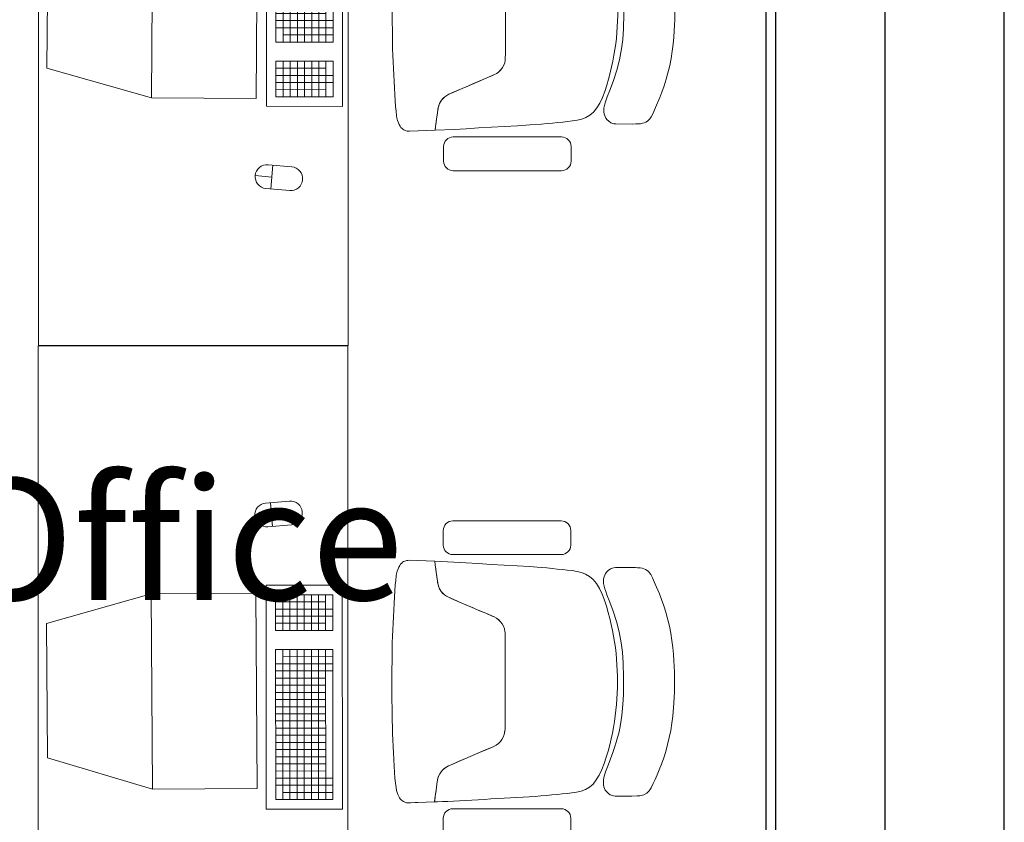
# Model space of a CAD drawing. Units: inches. Extents: x 24008 to 24318, y 31849 to 32088.
# Drawn here: x 24287 to 24289, y 31876 to 31877 of the extents above; entities that cross this region are included whole.
import ezdxf

# ---------------------------------------------------------------- set-up
doc = ezdxf.new("R2010")
doc.units = ezdxf.units.IN
doc.header["$MEASUREMENT"] = 0
doc.layers.add('SQ bank - syria - wr- ARCH$0$Furniture', color=45, linetype='Continuous', lineweight=9)
doc.layers.add('SQ bank - syria - wr- ARCH$0$Space Text', color=1, linetype='Continuous', lineweight=9)
doc.layers.add('SQ bank - syria - wr- ARCH$0$Gypsum Board', color=7, linetype='Continuous')
doc.layers.add('SQ bank - syria - wr- ARCH$0$WALL', color=5, linetype='Continuous')
doc.styles.add('SQ bank - syria - wr- ARCH$0$samy', font='arial.ttf')

# ---------------------------------------------------------------- blocks, each defined once
blk = doc.blocks.new('SQ bank - syria - wr- ARCH$0$weer')
at = {"layer": 'SQ bank - syria - wr- ARCH$0$Furniture', "linetype": 'Continuous'}
for p, q in [((612016.973836287, 810000.0397952145, 0.4508437740122215), (612016.9447797696, 810000.0324079738, 0.4508437740122215)), ((612016.9885629403, 810000.0425850376, 0.4508437740122215), (612016.973836287, 810000.0397952145, 0.4508437740122215)), ((612017.0038720678, 810000.0451403172, 0.4508437740122215), (612016.9885629403, 810000.0425850376, 0.4508437740122215)), ((612017.0185241225, 810000.0468549733, 0.4508437740122215), (612017.0038720678, 810000.0451403172, 0.4508437740122215)), ((612017.0328106757, 810000.0482538709, 0.4508437740122215), (612017.0185241225, 810000.0468549733, 0.4508437740122215)), ((612017.0462098111, 810000.049226542, 0.4508437740122215), (612017.0328106757, 810000.0482538709, 0.4508437740122215)), ((612017.0584029835, 810000.049821347, 0.4508437740122215), (612017.0462098111, 810000.049226542, 0.4508437740122215)), ((612017.0697149535, 810000.0502682001, 0.4508437740122215), (612017.0584029835, 810000.049821347, 0.4508437740122215)), ((612017.0907617678, 810000.0503738185, 0.4508437740122215), (612017.0697149535, 810000.0502682001, 0.4508437740122215)), ((612017.1118082954, 810000.0502216585, 0.4508437740122215), (612017.0907617678, 810000.0503738185, 0.4508437740122215)), ((612017.1352429948, 810000.0492717784, 0.4508437740122215), (612017.1118082954, 810000.0502216585, 0.4508437740122215)), ((612017.1628397508, 810000.0468476434, 0.4508437740122215), (612017.1352429948, 810000.0492717784, 0.4508437740122215)), ((612017.1776396997, 810000.044948089, 0.4508437740122215), (612017.1628397508, 810000.0468476434, 0.4508437740122215)), ((612017.1929431272, 810000.0423589291, 0.4508437740122215), (612017.1776396997, 810000.044948089, 0.4508437740122215)), ((612017.2076635823, 810000.0395365908, 0.4508437740122215), (612017.1929431272, 810000.0423589291, 0.4508437740122215)), ((612017.2223949321, 810000.0360362737, 0.4508437740122215), (612017.2076635823, 810000.0395365908, 0.4508437740122215)), ((612017.2367036578, 810000.032085088, 0.4508437740122215), (612017.2223949321, 810000.0360362737, 0.4508437740122215)), ((612016.9061148912, 810000.0187091448, 0.4508437740122215), (612016.8855962771, 810000.0099208195, 0.4508437740122215)), ((612016.9176209875, 810000.0231485352, 0.4508437740122215), (612016.9061148912, 810000.0187091448, 0.4508437740122215)), ((612016.9310608872, 810000.0280953909, 0.4508437740122215), (612016.9176209875, 810000.0231485352, 0.4508437740122215)), ((612016.9447797696, 810000.0324079738, 0.4508437740122215), (612016.9310608872, 810000.0280953909, 0.4508437740122215)), ((612017.2504129945, 810000.0277421469, 0.4508437740122215), (612017.2367036578, 810000.032085088, 0.4508437740122215)), ((612017.2633461868, 810000.0230666214, 0.4508437740122215), (612017.2504129945, 810000.0277421469, 0.4508437740122215)), ((612017.2753381457, 810000.018300775, 0.4508437740122215), (612017.2633461868, 810000.0230666214, 0.4508437740122215)), ((612017.2862235325, 810000.0136868143, 0.4508437740122215), (612017.2753381457, 810000.018300775, 0.4508437740122215)), ((612017.2958372678, 810000.0094670787, 0.4508437740122215), (612017.2862235325, 810000.0136868143, 0.4508437740122215)), ((612016.8590842538, 809999.995458617, 0.4508437740122215), (612016.8567128477, 809999.992735694, 0.4508437740122215)), ((612016.8618259857, 809999.997900673, 0.4508437740122215), (612016.8590842538, 809999.995458617, 0.4508437740122215)), ((612016.8656223194, 810000.0004716628, 0.4508437740122215), (612016.8618259857, 809999.997900673, 0.4508437740122215)), ((612016.8720539695, 810000.0040668269, 0.4508437740122215), (612016.8656223194, 810000.0004716628, 0.4508437740122215)), ((612016.8855962771, 810000.0099208195, 0.4508437740122215), (612016.8720539695, 810000.0040668269, 0.4508437740122215)), ((612017.3040140417, 810000.0058837752, 0.4508437740122215), (612017.2958372678, 810000.0094670787, 0.4508437740122215)), ((612017.3135315893, 810000.0012330855, 0.4508437740122215), (612017.3040140417, 810000.0058837752, 0.4508437740122215)), ((612017.3195809282, 809999.9973943757, 0.4508437740122215), (612017.3135315893, 810000.0012330855, 0.4508437740122215)), ((612017.3246825704, 809999.992218079, 0.4508437740122215), (612017.3195809282, 809999.9973943757, 0.4508437740122215)), ((612016.8510975478, 809999.9725047547, 0.4508437740122215), (612016.8509077339, 809999.9685609848, 0.4508437740122215)), ((612016.8514587403, 809999.978141259, 0.4508437740122215), (612016.8510975478, 809999.9725047547, 0.4508437740122215)), ((612016.8524003153, 809999.9824629006, 0.4508437740122215), (612016.8514587403, 809999.978141259, 0.4508437740122215)), ((612016.8532984235, 809999.9861823269, 0.4508437740122215), (612016.8524003153, 809999.9824629006, 0.4508437740122215)), ((612016.8549718723, 809999.989663068, 0.4508437740122215), (612016.8532984235, 809999.9861823269, 0.4508437740122215)), ((612016.8567128477, 809999.992735694, 0.4508437740122215), (612016.8549718723, 809999.989663068, 0.4508437740122215)), ((612017.3280825265, 809999.9856571931, 0.4508437740122215), (612017.3246825704, 809999.992218079, 0.4508437740122215)), ((612017.3299043973, 809999.9776120563, 0.4508437740122215), (612017.3280825265, 809999.9856571931, 0.4508437740122215)), ((612017.3302531196, 809999.9719747286, 0.4508437740122215), (612017.3299043973, 809999.9776120563, 0.4508437740122215)), ((612016.8509077339, 809999.9685609848, 0.4508437740122215), (612016.850685875, 809999.9610465219, 0.4508437740122215)), ((612016.850685875, 809999.9610465219, 0.4508437740122215), (612016.8508006791, 809999.926267101, 0.4508437740122215)), ((612016.850685875, 809999.9610465219, 0.4508437740122215), (612016.850685875, 809999.9610465219, 0.4508437740122215)), ((612017.3306394428, 809999.9605156129, 0.4508437740122215), (612017.3302531196, 809999.9719747286, 0.4508437740122215)), ((612017.3307374839, 809999.9520865941, 0.4508437740122215), (612017.3306394428, 809999.9605156129, 0.4508437740122215)), ((612017.3307646081, 809999.9436216236, 0.4508437740122215), (612017.3307374839, 809999.9520865941, 0.4508437740122215)), ((612016.9637375561, 809999.9283761705, 0.4508437740122215), (612016.9858195483, 809999.9341207438, 0.4508437740122215)), ((612016.9858195483, 809999.9341207438, 0.4508437740122215), (612017.0085090339, 809999.9384190552, 0.4508437740122215)), ((612017.0085090339, 809999.9384190552, 0.4508437740122215), (612017.0284065196, 809999.9410383233, 0.4508437740122215)), ((612017.0284065196, 809999.9410383233, 0.4508437740122215), (612017.051267111, 809999.9427652806, 0.4508437740122215)), ((612017.051267111, 809999.9427652806, 0.4508437740122215), (612017.0812425032, 809999.9434943583, 0.4508437740122215)), ((612017.0812425032, 809999.9434943583, 0.4508437740122215), (612017.0992948422, 809999.9433690868, 0.4508437740122215)), ((612017.0992948422, 809999.9433690868, 0.4508437740122215), (612017.1174415025, 809999.9430660593, 0.4508437740122215)), ((612017.1174415025, 809999.9430660593, 0.4508437740122215), (612017.1381197271, 809999.9420135608, 0.4508437740122215)), ((612017.1381197271, 809999.9420135608, 0.4508437740122215), (612017.161093641, 809999.9398364769, 0.4508437740122215)), ((612017.161093641, 809999.9398364769, 0.4508437740122215), (612017.1842037546, 809999.9362503879, 0.4508437740122215)), ((612017.1842037546, 809999.9362503879, 0.4508437740122215), (612017.1954465621, 809999.933888879, 0.4508437740122215)), ((612017.1954465621, 809999.933888879, 0.4508437740122215), (612017.2175158014, 809999.9280954783, 0.4508437740122215)), ((612017.3304476789, 809999.9257365313, 0.4508437740122215), (612017.3305695339, 809999.9341634291, 0.4508437740122215)), ((612017.3305695339, 809999.9341634291, 0.4508437740122215), (612017.3307646081, 809999.9436216236, 0.4508437740122215)), ((612016.8508006791, 809999.926267101, 0.4508437740122215), (612016.8513184484, 809999.9224908435, 0.4508437740122215)), ((612016.8513184484, 809999.9224908435, 0.4508437740122215), (612016.8534371995, 809999.9159815677, 0.4508437740122215)), ((612016.8534371995, 809999.9159815677, 0.4508437740122215), (612016.8571556457, 809999.9109388958, 0.4508437740122215)), ((612016.8571556457, 809999.9109388958, 0.4508437740122215), (612016.8597899125, 809999.9080998196, 0.4508437740122215)), ((612016.9081503357, 809999.9086068535, 0.4508437740122215), (612016.9233721887, 809999.9144868283, 0.4508437740122215)), ((612016.9233721887, 809999.9144868283, 0.4508437740122215), (612016.9422610826, 809999.921443478, 0.4508437740122215)), ((612016.9451653645, 809999.9113805824, 0.0314134677886813), (612016.9320524605, 809999.9075542663, 0.0314134677886813)), ((612016.9422610826, 809999.921443478, 0.4508437740122215), (612016.9637375561, 809999.9283761705, 0.4508437740122215)), ((612016.9580045899, 809999.9147648581, 0.0314134677886813), (612016.9451653645, 809999.9113805824, 0.0314134677886813)), ((612016.9705494426, 809999.9177423738, 0.0314134677886813), (612016.9580045899, 809999.9147648581, 0.0314134677886813)), ((612016.9828586931, 809999.9203433247, 0.0314134677886813), (612016.9705494426, 809999.9177423738, 0.0314134677886813)), ((612016.9949920647, 809999.9224250315, 0.0314134677886813), (612016.9828586931, 809999.9203433247, 0.0314134677886813)), ((612017.0070057831, 809999.9245364927, 0.0314134677886813), (612016.9949920647, 809999.9224250315, 0.0314134677886813)), ((612017.0189611772, 809999.9261892525, 0.0314134677886813), (612017.0070057831, 809999.9245364927, 0.0314134677886813)), ((612017.0309065799, 809999.927581413, 0.0314134677886813), (612017.0189611772, 809999.9261892525, 0.0314134677886813)), ((612017.0428517093, 809999.9287180456, 0.0314134677886813), (612017.0309065799, 809999.927581413, 0.0314134677886813)), ((612017.0547965631, 809999.9295989987, 0.0314134677886813), (612017.0428517093, 809999.9287180456, 0.0314134677886813)), ((612017.0667411223, 809999.9302245296, 0.0314134677886813), (612017.0547965631, 809999.9295989987, 0.0314134677886813)), ((612017.078685405, 809999.9305946281, 0.0314134677886813), (612017.0667411223, 809999.9302245296, 0.0314134677886813)), ((612017.0906294041, 809999.9307091328, 0.0314134677886813), (612017.078685405, 809999.9305946281, 0.0314134677886813)), ((612017.1025731212, 809999.9305682052, 0.0314134677886813), (612017.0906294041, 809999.9307091328, 0.0314134677886813)), ((612017.11451655, 809999.9301716742, 0.0314134677886813), (612017.1025731212, 809999.9305682052, 0.0314134677886813)), ((612017.1264597058, 809999.9295197303, 0.0314134677886813), (612017.11451655, 809999.9301716742, 0.0314134677886813)), ((612017.138402579, 809999.9286123449, 0.0314134677886813), (612017.1264597058, 809999.9295197303, 0.0314134677886813)), ((612017.150345155, 809999.927449289, 0.0314134677886813), (612017.138402579, 809999.9286123449, 0.0314134677886813)), ((612017.1622874629, 809999.9260307059, 0.0314134677886813), (612017.150345155, 809999.927449289, 0.0314134677886813)), ((612017.1742391669, 809999.9243514921, 0.0314134677886813), (612017.1622874629, 809999.9260307059, 0.0314134677886813)), ((612017.1862494824, 809999.9223863974, 0.0314134677886813), (612017.1742391669, 809999.9243514921, 0.0314134677886813)), ((612017.1983769309, 809999.9201049246, 0.0314134677886813), (612017.1862494824, 809999.9223863974, 0.0314134677886813)), ((612017.2106803879, 809999.9174768347, 0.0314134677886813), (612017.1983769309, 809999.9201049246, 0.0314134677886813)), ((612017.223218623, 809999.9144714786, 0.0314134677886813), (612017.2106803879, 809999.9174768347, 0.0314134677886813)), ((612017.2175158014, 809999.9280954783, 0.4508437740122215), (612017.2284254135, 809999.9246901594, 0.4508437740122215)), ((612017.2360503015, 809999.9110587979, 0.0314134677886813), (612017.223218623, 809999.9144714786, 0.0314134677886813)), ((612017.2284254135, 809999.9246901594, 0.4508437740122215), (612017.2389768664, 809999.9211152535, 0.4508437740122215)), ((612017.2491547276, 809999.9072034917, 0.0314134677886813), (612017.2360503015, 809999.9110587979, 0.0314134677886813)), ((612017.2389768664, 809999.9211152535, 0.4508437740122215), (612017.2655948817, 809999.9110233865, 0.4508437740122215)), ((612017.2655948817, 809999.9110233865, 0.4508437740122215), (612017.2798910463, 809999.9054933088, 0.4508437740122215)), ((612017.3232022065, 809999.9095071444, 0.4508437740122215), (612017.325848823, 809999.9123149066, 0.4508437740122215)), ((612017.325848823, 809999.9123149066, 0.4508437740122215), (612017.3277884299, 809999.9154568939, 0.4508437740122215)), ((612017.3277884299, 809999.9154568939, 0.4508437740122215), (612017.329921576, 809999.9219614285, 0.4508437740122215)), ((612017.329921576, 809999.9219614285, 0.4508437740122215), (612017.3304476789, 809999.9257365313, 0.4508437740122215)), ((612016.8597899125, 809999.9080998196, 0.4508437740122215), (612016.8631302306, 809999.9055953983, 0.4508437740122215)), ((612016.8631302306, 809999.9055953983, 0.4508437740122215), (612016.870069989, 809999.9026982601, 0.4508437740122215)), ((612016.870069989, 809999.9026982601, 0.4508437740122215), (612016.8746639269, 809999.9015170115, 0.4508437740122215)), ((612016.8746639269, 809999.9015170115, 0.4508437740122215), (612016.8798212791, 809999.901355419, 0.4508437740122215)), ((612016.8798212791, 809999.901355419, 0.4508437740122215), (612016.8840201014, 809999.9015119663, 0.4508437740122215)), ((612016.8840201014, 809999.9015119663, 0.4508437740122215), (612016.8895577975, 809999.9025219338, 0.4508437740122215)), ((612016.8947738043, 809999.8928625877, 0.0314134677886813), (612016.8844273944, 809999.8866974233, 0.0314134677886813)), ((612016.8895577975, 809999.9025219338, 0.4508437740122215), (612016.8952847623, 809999.903999948, 0.4508437740122215)), ((612016.9064387454, 809999.8983544109, 0.0314134677886813), (612016.8947738043, 809999.8928625877, 0.0314134677886813)), ((612016.8952847623, 809999.903999948, 0.4508437740122215), (612016.9013124623, 809999.9059120648, 0.4508437740122215)), ((612016.9013124623, 809999.9059120648, 0.4508437740122215), (612016.9081503357, 809999.9086068535, 0.4508437740122215)), ((612016.919004306, 809999.9032319102, 0.0314134677886813), (612016.9064387454, 809999.8983544109, 0.0314134677886813)), ((612016.9320524605, 809999.9075542663, 0.0314134677886813), (612016.919004306, 809999.9032319102, 0.0314134677886813)), ((612017.2621932784, 809999.9028522708, 0.0314134677886813), (612017.2491547276, 809999.9072034917, 0.0314134677886813)), ((612017.274748056, 809999.8979468804, 0.0314134677886813), (612017.2621932784, 809999.9028522708, 0.0314134677886813)), ((612017.2864007811, 809999.8924293699, 0.0314134677886813), (612017.274748056, 809999.8979468804, 0.0314134677886813)), ((612017.2798910463, 809999.9054933088, 0.4508437740122215), (612017.2916382017, 809999.9020771721, 0.4508437740122215)), ((612017.2967334125, 809999.886241322, 0.0314134677886813), (612017.2864007811, 809999.8924293699, 0.0314134677886813)), ((612017.2916382017, 809999.9020771721, 0.4508437740122215), (612017.2971736497, 809999.9010550039, 0.4508437740122215)), ((612017.2971736497, 809999.9010550039, 0.4508437740122215), (612017.3065297746, 809999.9010393224, 0.4508437740122215)), ((612017.3065297746, 809999.9010393224, 0.4508437740122215), (612017.3111263143, 809999.9022104052, 0.4508437740122215)), ((612017.3111263143, 809999.9022104052, 0.4508437740122215), (612017.3180724267, 809999.9050921837, 0.4508437740122215)), ((612017.3180724267, 809999.9050921837, 0.4508437740122215), (612017.3232022065, 809999.9095071444, 0.4508437740122215)), ((612016.8692325226, 809999.872137057, 0.0314134677886813), (612016.8644434786, 809999.863779579, 0.0314134677886813)), ((612016.8758175028, 809999.879799947, 0.0314134677886813), (612016.8692325226, 809999.872137057, 0.0314134677886813)), ((612016.8844273944, 809999.8866974233, 0.0314134677886813), (612016.8758175028, 809999.879799947, 0.0314134677886813)), ((612017.3053281767, 809999.8793248151, 0.0314134677886813), (612017.2967334125, 809999.886241322, 0.0314134677886813)), ((612017.3118961696, 809999.8716473766, 0.0314134677886813), (612017.3053281767, 809999.8793248151, 0.0314134677886813)), ((612017.3166666746, 809999.8632793148, 0.0314134677886813), (612017.3118961696, 809999.8716473766, 0.0314134677886813)), ((612016.8610919153, 809999.8548243783, 0.0314134677886813), (612016.8588192622, 809999.8453681967, 0.0314134677886813)), ((612016.8644434786, 809999.863779579, 0.0314134677886813), (612016.8610919153, 809999.8548243783, 0.0314134677886813)), ((612017.3199984567, 809999.8543167266, 0.0314134677886813), (612017.3166666746, 809999.8632793148, 0.0314134677886813)), ((612017.3222501656, 809999.84485554, 0.0314134677886813), (612017.3199984567, 809999.8543167266, 0.0314134677886813)), ((612016.8572669307, 809999.8355077779, 0.0314134677886813), (612016.8560765986, 809999.8253401066, 0.0314134677886813)), ((612016.8588192622, 809999.8453681967, 0.0314134677886813), (612016.8572669307, 809999.8355077779, 0.0314134677886813)), ((612017.3237806988, 809999.8349917136, 0.0314134677886813), (612017.3222501656, 809999.84485554, 0.0314134677886813)), ((612017.3249485347, 809999.8248214341, 0.0314134677886813), (612017.3237806988, 809999.8349917136, 0.0314134677886813)), ((612016.8549512207, 809999.8149391601, 0.0314134677886813), (612016.8538402147, 809999.804288206, 0.0314134677886813)), ((612016.8560765986, 809999.8253401066, 0.0314134677886813), (612016.8549512207, 809999.8149391601, 0.0314134677886813)), ((612017.3260509004, 809999.8144180222, 0.0314134677886813), (612017.3249485347, 809999.8248214341, 0.0314134677886813)), ((612017.327138322, 809999.8037646321, 0.0314134677886813), (612017.3260509004, 809999.8144180222, 0.0314134677886813)), ((612016.8527546184, 809999.7933478551, 0.0314134677886813), (612016.8517052607, 809999.7820786105, 0.0314134677886813)), ((612016.8538402147, 809999.804288206, 0.0314134677886813), (612016.8527546184, 809999.7933478551, 0.0314134677886813)), ((612017.3281997128, 809999.7928219155, 0.0314134677886813), (612017.327138322, 809999.8037646321, 0.0314134677886813)), ((612017.3292241375, 809999.7815503674, 0.0314134677886813), (612017.3281997128, 809999.7928219155, 0.0314134677886813)), ((612016.8507031603, 809999.7704411718, 0.0314134677886813), (612016.8488798492, 809999.7459217608, 0.0314134677886813)), ((612016.8517052607, 809999.7820786105, 0.0314134677886813), (612016.8507031603, 809999.7704411718, 0.0314134677886813)), ((612017.3302004713, 809999.7699107509, 0.0314134677886813), (612017.3292241375, 809999.7815503674, 0.0314134677886813)), ((612017.3311177415, 809999.7578634705, 0.0314134677886813), (612017.3302004713, 809999.7699107509, 0.0314134677886813)), ((612016.8488798492, 809999.7459217608, 0.0314134677886813), (612016.8472604986, 809999.7199089839, 0.0314134677886813)), ((612017.3319695157, 809999.745387359, 0.0314134677886813), (612017.3311177415, 809999.7578634705, 0.0314134677886813)), ((612017.3327683819, 809999.732533403, 0.0314134677886813), (612017.3319695157, 809999.745387359, 0.0314134677886813)), ((612017.333531373, 809999.7193710683, 0.0314134677886813), (612017.3327683819, 809999.732533403, 0.0314134677886813)), ((612016.8472604986, 809999.7199089839, 0.0314134677886813), (612016.8457139615, 809999.692939562, 0.0314134677886813)), ((612017.3342755216, 809999.7059695343, 0.0314134677886813), (612017.333531373, 809999.7193710683, 0.0314134677886813)), ((612017.3350182048, 809999.692398291, 0.0314134677886813), (612017.3342755216, 809999.7059695343, 0.0314134677886813)), ((612016.8457139615, 809999.692939562, 0.0314134677886813), (612016.8441099703, 809999.6655691881, 0.0314134677886813)), ((612016.964156521, 809999.6845585835, 0.0314134677886813), (612016.9605617978, 809999.6809649866, 0.0314134677886813)), ((612016.9608420607, 809999.6812552771, 0.0314134677886813), (612016.9646012399, 809999.6849908056, 0.0314134677886813)), ((612016.9646012521, 809999.6850018271, 0.0314134677886813), (612016.964156521, 809999.6845585835, 0.0314134677886813)), ((612016.9646012399, 809999.6849908056, 0.0314134677886813), (612016.969172164, 809999.6884122337, 0.0314134677886813)), ((612016.9691721735, 809999.6884122434, 0.0314134677886813), (612016.9646012521, 809999.6850018271, 0.0314134677886813)), ((612016.969172164, 809999.6884122337, 0.0314134677886813), (612016.9740794575, 809999.6910823407, 0.0314134677886813)), ((612016.9740475446, 809999.6910540264, 0.0314134677886813), (612016.9691721735, 809999.6884122434, 0.0314134677886813)), ((612016.9795272915, 809999.6931123566, 0.0314134677886813), (612016.9740475446, 809999.6910540264, 0.0314134677886813)), ((612016.9740794575, 809999.6910823407, 0.0314134677886813), (612016.9795273131, 809999.6931233016, 0.0314134677886813)), ((612016.9851015572, 809999.6943175009, 0.0314134677886813), (612016.9795272915, 809999.6931123566, 0.0314134677886813)), ((612016.9795273131, 809999.6931233016, 0.0314134677886813), (612016.9851015504, 809999.6943284555, 0.0314134677886813)), ((612016.9851015504, 809999.6943284555, 0.0314134677886813), (612016.9870623032, 809999.694455408, 0.0314134677886813)), ((612016.9870623032, 809999.6944554173, 0.0314134677886813), (612016.9851015572, 809999.6943175009, 0.0314134677886813)), ((612016.9870623032, 809999.694455408, 0.0314134677886813), (612017.0000040767, 809999.6947180271, 0.0314134677886813)), ((612016.999982006, 809999.6947071257, 0.0314134677886813), (612016.9870623032, 809999.6944554173, 0.0314134677886813)), ((612017.1807324112, 809999.6945181091, 0.0314134677886813), (612016.999982006, 809999.6947071257, 0.0314134677886813)), ((612017.0000040767, 809999.6947180271, 0.0314134677886813), (612017.1807544479, 809999.6945071302, 0.0314134677886813)), ((612017.1899459204, 809999.6945083088, 0.0314134677886813), (612017.1807324112, 809999.6945181091, 0.0314134677886813)), ((612017.1807544479, 809999.6945071302, 0.0314134677886813), (612017.1899459177, 809999.6944973351, 0.0314134677886813)), ((612017.1936735814, 809999.6942268695, 0.0314134677886813), (612017.1899459204, 809999.6945083088, 0.0314134677886813)), ((612017.1899459177, 809999.6944973351, 0.0314134677886813), (612017.1936735719, 809999.6942268505, 0.0314134677886813)), ((612017.1936735719, 809999.6942268505, 0.0314134677886813), (612017.1956340175, 809999.6940845967, 0.0314134677886813)), ((612017.201205575, 809999.6928671236, 0.0314134677886813), (612017.1936735814, 809999.6942268695, 0.0314134677886813)), ((612017.1956340175, 809999.6940845967, 0.0314134677886813), (612017.201205575, 809999.6928671141, 0.0314134677886813)), ((612017.2066807834, 809999.6907966662, 0.0314134677886813), (612017.201205575, 809999.6928671236, 0.0314134677886813)), ((612017.201205575, 809999.6928671141, 0.0314134677886813), (612017.2066489239, 809999.6908250701, 0.0314134677886813)), ((612017.2066489239, 809999.6908250701, 0.0314134677886813), (612017.2115502766, 809999.6881331209, 0.0314134677886813)), ((612017.2115502697, 809999.6881441041, 0.0314134677886813), (612017.2066807834, 809999.6907966662, 0.0314134677886813)), ((612017.2161136448, 809999.6847235843, 0.0314134677886813), (612017.2115502697, 809999.6881441041, 0.0314134677886813)), ((612017.2115502766, 809999.6881331209, 0.0314134677886813), (612017.2161136328, 809999.684712582, 0.0314134677886813)), ((612017.2161136328, 809999.684712582, 0.0314134677886813), (612017.2198645484, 809999.6809687464, 0.0314134677886813)), ((612017.2201441611, 809999.680688829, 0.0314134677886813), (612017.2161136448, 809999.6847235843, 0.0314134677886813)), ((612017.3357763978, 809999.6787263987, 0.0314134677886813), (612017.3350182048, 809999.692398291, 0.0314134677886813)), ((612016.8441099703, 809999.6655691881, 0.0314134677886813), (612016.8424495144, 809999.63838224, 0.0314134677886813)), ((612016.9528393669, 809999.6678074807, 0.0314134677886813), (612016.9468851663, 809999.6539799729, 0.0314134677886813)), ((612016.9468851759, 809999.653979954, 0.0314134677886813), (612016.9543933449, 809999.6714052965, 0.0314134677886813)), ((612016.954393345, 809999.6714053155, 0.0314134677886813), (612016.9528393669, 809999.6678074807, 0.0314134677886813)), ((612016.9543933449, 809999.6714052965, 0.0314134677886813), (612016.9571359635, 809999.6764166061, 0.0314134677886813)), ((612016.957135961, 809999.6764056038, 0.0314134677886813), (612016.954393345, 809999.6714053155, 0.0314134677886813)), ((612016.9571359635, 809999.6764166061, 0.0314134677886813), (612016.9608420607, 809999.6812552771, 0.0314134677886813)), ((612016.9605617978, 809999.6809649866, 0.0314134677886813), (612016.957135961, 809999.6764056038, 0.0314134677886813)), ((612017.2198645484, 809999.6809687464, 0.0314134677886813), (612017.2235599129, 809999.6761218786, 0.0314134677886813)), ((612017.2235599103, 809999.6761108763, 0.0314134677886813), (612017.2201441611, 809999.680688829, 0.0314134677886813)), ((612017.2235599129, 809999.6761218786, 0.0314134677886813), (612017.2269497471, 809999.6695663759, 0.0314134677886813)), ((612017.2269497566, 809999.6695663759, 0.0314134677886813), (612017.2235599103, 809999.6761108763, 0.0314134677886813)), ((612017.2269497471, 809999.6695663759, 0.0314134677886813), (612017.2346192561, 809999.6516573351, 0.0314134677886813)), ((612017.2337610304, 809999.6536626135, 0.0314134677886813), (612017.2269497566, 809999.6695663759, 0.0314134677886813)), ((612017.336561642, 809999.6650244356, 0.0314134677886813), (612017.3357763978, 809999.6787263987, 0.0314134677886813)), ((612017.3373624242, 809999.6513680319, 0.0314134677886813), (612017.336561642, 809999.6650244356, 0.0314134677886813)), ((612016.939512947, 809999.6368592774, 0.0314134677886813), (612016.9468851759, 809999.653979954, 0.0314134677886813)), ((612016.9468851663, 809999.6539799729, 0.0314134677886813), (612016.9413295549, 809999.6410669256, 0.0314134677886813)), ((612017.2591458869, 809999.594349306, 0.0314134677886813), (612017.2337610304, 809999.6536626135, 0.0314134677886813)), ((612017.2346192561, 809999.6516573351, 0.0314134677886813), (612017.2392880805, 809999.640737317, 0.0314134677886813)), ((612017.3381619493, 809999.6378338806, 0.0314134677886813), (612017.3373624242, 809999.6513680319, 0.0314134677886813)), ((612016.8424495144, 809999.63838224, 0.0314134677886813), (612016.8408648409, 809999.6119913835, 0.0314134677886813)), ((612016.9356752828, 809999.6279357744, 0.0314134677886813), (612016.93032028, 809999.6154996543, 0.0314134677886813)), ((612016.9324686135, 809999.6204999483, 0.0314134677886813), (612016.939512947, 809999.6368592774, 0.0314134677886813)), ((612016.9413295549, 809999.6410669256, 0.0314134677886813), (612016.9356752828, 809999.6279357744, 0.0314134677886813)), ((612017.2392880805, 809999.640737317, 0.0314134677886813), (612017.2449133083, 809999.6275936794, 0.0314134677886813)), ((612017.2449133083, 809999.6275936794, 0.0314134677886813), (612017.25024071, 809999.6151458579, 0.0314134677886813)), ((612017.338942869, 809999.6244987727, 0.0314134677886813), (612017.3381619493, 809999.6378338806, 0.0314134677886813)), ((612017.3396882167, 809999.611439583, 0.0314134677886813), (612017.338942869, 809999.6244987727, 0.0314134677886813)), ((612016.8408648409, 809999.6119913835, 0.0314134677886813), (612016.8394898939, 809999.5870094069, 0.0314134677886813)), ((612016.9179909442, 809999.5868775216, 0.0314134677886813), (612016.9252240249, 809999.6036642159, 0.0314134677886813)), ((612016.9252240249, 809999.603664235, 0.0314134677886813), (612016.9203614675, 809999.5923715224, 0.0314134677886813)), ((612016.9252240249, 809999.6036642159, 0.0314134677886813), (612016.9324686135, 809999.6204999483, 0.0314134677886813)), ((612016.93032028, 809999.6154996543, 0.0314134677886813), (612016.9252240249, 809999.603664235, 0.0314134677886813)), ((612017.25024071, 809999.6151458579, 0.0314134677886813), (612017.2553108172, 809999.6032990789, 0.0314134677886813)), ((612017.2553108172, 809999.6032990789, 0.0314134677886813), (612017.2601483807, 809999.5919956176, 0.0314134677886813)), ((612017.3403811972, 809999.5987329488, 0.0314134677886813), (612017.3396882167, 809999.611439583, 0.0314134677886813)), ((612016.8394898939, 809999.5870094069, 0.0314134677886813), (612016.8376323482, 809999.547007318, 0.0314134677886813)), ((612016.9132914136, 809999.5759519688, 0.0314134677886813), (612016.9179909442, 809999.5868775216, 0.0314134677886813)), ((612016.9157414421, 809999.5816419156, 0.0314134677886813), (612016.9132914136, 809999.5759519876, 0.0314134677886813)), ((612016.9203614675, 809999.5923715224, 0.0314134677886813), (612016.9157414421, 809999.5816419156, 0.0314134677886813)), ((612017.2625067439, 809999.5864964244, 0.0314134677886813), (612017.2591458869, 809999.594349306, 0.0314134677886813)), ((612017.2601483807, 809999.5919956176, 0.0314134677886813), (612017.2648208631, 809999.5810892745, 0.0314134677886813)), ((612017.2648208822, 809999.5810892745, 0.0314134677886813), (612017.2625067439, 809999.5864964244, 0.0314134677886813)), ((612017.2648208631, 809999.5810892745, 0.0314134677886813), (612017.267182093, 809999.5755605014, 0.0314134677886813)), ((612017.2671820865, 809999.575571885, 0.0314134677886813), (612017.2648208822, 809999.5810892745, 0.0314134677886813)), ((612017.341007894, 809999.5864546259, 0.0314134677886813), (612017.3403811972, 809999.5987329488, 0.0314134677886813)), ((612017.3415698732, 809999.5746752993, 0.0314134677886813), (612017.341007894, 809999.5864546259, 0.0314134677886813)), ((612016.9007288232, 809999.5604820753, 0.0314134677886813), (612016.8938035968, 809999.5564630119, 0.0314134677886813)), ((612016.8965035704, 809999.557761162, 0.0314134677886813), (612016.9007287978, 809999.5604936117, 0.0314134677886813)), ((612016.9007287978, 809999.5604936117, 0.0314134677886813), (612016.9042306542, 809999.5634426968, 0.0314134677886813)), ((612016.9025581878, 809999.5620227354, 0.0314134677886813), (612016.9007288232, 809999.5604820753, 0.0314134677886813)), ((612016.9079886822, 809999.5674219291, 0.0314134677886813), (612016.9025581878, 809999.5620227354, 0.0314134677886813)), ((612016.9042306542, 809999.5634426968, 0.0314134677886813), (612016.9079886755, 809999.567433408, 0.0314134677886813)), ((612016.9109044725, 809999.5715137646, 0.0314134677886813), (612016.9079886822, 809999.5674219291, 0.0314134677886813)), ((612016.9079886755, 809999.567433408, 0.0314134677886813), (612016.9109044725, 809999.5715137455, 0.0314134677886813)), ((612016.9132914136, 809999.5759519876, 0.0314134677886813), (612016.9109044725, 809999.5715137646, 0.0314134677886813)), ((612016.9109044725, 809999.5715137455, 0.0314134677886813), (612016.9132914136, 809999.5759519688, 0.0314134677886813)), ((612017.2695548807, 809999.5711345767, 0.0314134677886813), (612017.2671820865, 809999.575571885, 0.0314134677886813)), ((612017.267182093, 809999.5755605014, 0.0314134677886813), (612017.2715880346, 809999.5682680036, 0.0314134677886813)), ((612017.2715880155, 809999.5682680226, 0.0314134677886813), (612017.2695548807, 809999.5711345767, 0.0314134677886813)), ((612017.2724659536, 809999.5670302116, 0.0314134677886813), (612017.2715880155, 809999.5682680226, 0.0314134677886813)), ((612017.2715880346, 809999.5682680036, 0.0314134677886813), (612017.2758692643, 809999.5633123063, 0.0314134677886813)), ((612017.2762151565, 809999.5630312156, 0.0314134677886813), (612017.2724659536, 809999.5670302116, 0.0314134677886813)), ((612017.2758692643, 809999.5633123063, 0.0314134677886813), (612017.2797104485, 809999.5600628351, 0.0314134677886813)), ((612017.2797104614, 809999.5600743905, 0.0314134677886813), (612017.2762151565, 809999.5630312156, 0.0314134677886813)), ((612017.2797104485, 809999.5600628351, 0.0314134677886813), (612017.2839296715, 809999.5573325811, 0.0314134677886813)), ((612017.2839296715, 809999.5573325811, 0.0314134677886813), (612017.2797104614, 809999.5600743905, 0.0314134677886813)), ((612017.3420717706, 809999.5634646202, 0.0314134677886813), (612017.3415698732, 809999.5746752993, 0.0314134677886813)), ((612017.3425182978, 809999.5528923732, 0.0314134677886813), (612017.3420717706, 809999.5634646202, 0.0314134677886813)), ((612016.8376323482, 809999.547007337, 0.0314134677886813), (612016.8354160012, 809999.4932708023, 0.0314134677886813)), ((612016.8376323482, 809999.547007318, 0.0314134677886813), (612016.8453536311, 809999.5480480092, 0.0314134677886813)), ((612016.83842148, 809999.5471146295, 0.0314134677886813), (612016.8376323482, 809999.547007337, 0.0314134677886813)), ((612016.8376323482, 809999.547007318, 0.0314134677886813), (612016.8376323482, 809999.547007318, 0.0314134677886813)), ((612016.8393429631, 809999.5472390373, 0.0314134677886813), (612016.83842148, 809999.5471146295, 0.0314134677886813)), ((612016.8421446789, 809999.5476098758, 0.0314134677886813), (612016.8393429631, 809999.5472390373, 0.0314134677886813)), ((612016.8453536311, 809999.5480480281, 0.0314134677886813), (612016.8421446789, 809999.5476098758, 0.0314134677886813)), ((612016.8453536311, 809999.5480480092, 0.0314134677886813), (612016.8606828261, 809999.5500968301, 0.0314134677886813)), ((612016.8538556941, 809999.5491805949, 0.0314134677886813), (612016.8453536311, 809999.5480480281, 0.0314134677886813)), ((612016.8606828072, 809999.5500968491, 0.0314134677886813), (612016.8538556941, 809999.5491805949, 0.0314134677886813)), ((612016.8693031529, 809999.5512539825, 0.0314134677886813), (612016.8606828072, 809999.5500968491, 0.0314134677886813)), ((612016.8606828261, 809999.5500968301, 0.0314134677886813), (612016.8699848389, 809999.5513566801, 0.0314134677886813)), ((612016.8794973342, 809999.5526225215, 0.0314134677886813), (612016.8693031529, 809999.5512539825, 0.0314134677886813)), ((612016.8699848389, 809999.5513566801, 0.0314134677886813), (612016.8794973533, 809999.5526225027, 0.0314134677886813)), ((612016.8824495244, 809999.5530310911, 0.0314134677886813), (612016.8794973342, 809999.5526225215, 0.0314134677886813)), ((612016.8794973533, 809999.5526225027, 0.0314134677886813), (612016.887195979, 809999.553975396, 0.0314134677886813)), ((612016.8909977206, 809999.555244976, 0.0314134677886813), (612016.8824495244, 809999.5530310911, 0.0314134677886813)), ((612016.887195979, 809999.553975396, 0.0314134677886813), (612016.8919686851, 809999.5555807748, 0.0314134677886813)), ((612016.8938035968, 809999.5564630119, 0.0314134677886813), (612016.8909977206, 809999.555244976, 0.0314134677886813)), ((612016.8919686851, 809999.5555807748, 0.0314134677886813), (612016.8965035704, 809999.557761162, 0.0314134677886813)), ((612017.2839296715, 809999.5573325811, 0.0314134677886813), (612017.2894299225, 809999.5548042022, 0.0314134677886813)), ((612017.288785281, 809999.5550326684, 0.0314134677886813), (612017.2839296715, 809999.5573325811, 0.0314134677886813)), ((612017.2932288586, 809999.5535378269, 0.0314134677886813), (612017.288785281, 809999.5550326684, 0.0314134677886813)), ((612017.2894299225, 809999.5548042022, 0.0314134677886813), (612017.293228846, 809999.5535262526, 0.0314134677886813)), ((612017.293228846, 809999.5535262526, 0.0314134677886813), (612017.2981617121, 809999.5525449165, 0.0314134677886813)), ((612017.3009244407, 809999.5521563313, 0.0314134677886813), (612017.2932288586, 809999.5535378269, 0.0314134677886813)), ((612017.2981617121, 809999.5525449165, 0.0314134677886813), (612017.3009244407, 809999.5521563124, 0.0314134677886813)), ((612017.3111156077, 809999.5507652435, 0.0314134677886813), (612017.3009244407, 809999.5521563313, 0.0314134677886813)), ((612017.3009244407, 809999.5521563124, 0.0314134677886813), (612017.3111156268, 809999.5507652435, 0.0314134677886813)), ((612017.319063796, 809999.5496911558, 0.0314134677886813), (612017.3111156077, 809999.5507652435, 0.0314134677886813)), ((612017.3111156268, 809999.5507652435, 0.0314134677886813), (612017.3197333915, 809999.5495890235, 0.0314134677886813)), ((612017.3259236686, 809999.5487543263, 0.0314134677886813), (612017.319063796, 809999.5496911558, 0.0314134677886813)), ((612017.3197333915, 809999.5495890235, 0.0314134677886813), (612017.326558423, 809999.5486576682, 0.0314134677886813)), ((612017.3311712156, 809999.5480374811, 0.0314134677886813), (612017.3259236686, 809999.5487543263, 0.0314134677886813)), ((612017.326558423, 809999.5486576682, 0.0314134677886813), (612017.3317513338, 809999.5479491992, 0.0314134677886813)), ((612017.3350579786, 809999.5475062956, 0.0314134677886813), (612017.3311712156, 809999.5480374811, 0.0314134677886813)), ((612017.3317513338, 809999.5479491992, 0.0314134677886813), (612017.3355683569, 809999.5474286955, 0.0314134677886813)), ((612017.3378337064, 809999.5471267527, 0.0314134677886813), (612017.3350579786, 809999.5475062956, 0.0314134677886813)), ((612017.3355683569, 809999.5474286955, 0.0314134677886813), (612017.3382659154, 809999.547061007, 0.0314134677886813)), ((612017.3397523625, 809999.546864144, 0.0314134677886813), (612017.3378337064, 809999.5471267527, 0.0314134677886813)), ((612017.3382659154, 809999.547061007, 0.0314134677886813), (612017.3401008148, 809999.5468111935, 0.0314134677886813)), ((612017.3408477922, 809999.54670964, 0.0314134677886813), (612017.3397523625, 809999.546864144, 0.0314134677886813)), ((612017.3401008148, 809999.5468111935, 0.0314134677886813), (612017.3427769596, 809999.5464485253, 0.0314134677886813)), ((612017.3419880667, 809999.5465575636, 0.0314134677886813), (612017.3408477922, 809999.54670964, 0.0314134677886813)), ((612017.3427769596, 809999.5464485445, 0.0314134677886813), (612017.3419880667, 809999.5465575636, 0.0314134677886813)), ((612017.3427769596, 809999.5464485253, 0.0314134677886813), (612017.3425182978, 809999.5528923732, 0.0314134677886813)), ((612017.3440972432, 809999.5116311423, 0.0314134677886813), (612017.3427769596, 809999.5464485445, 0.0314134677886813)), ((612017.3443241423, 809999.5057865431, 0.0314134677886813), (612017.3440972432, 809999.5116311423, 0.0314134677886813)), ((612017.344742709, 809999.4963531491, 0.0314134677886813), (612017.3443241423, 809999.5057865431, 0.0314134677886813)), ((612016.8354160012, 809999.4932708023, 0.0314134677886813), (612016.835712138, 809999.4902374076, 0.0314134677886813)), ((612016.835712138, 809999.4902374076, 0.0314134677886813), (612016.835883879, 809999.4882746306, 0.0314134677886813)), ((612016.835883879, 809999.4882746306, 0.0314134677886813), (612016.8364013088, 809999.4863123109, 0.0314134677886813)), ((612016.8364013088, 809999.4863123109, 0.0314134677886813), (612016.8372645413, 809999.4843503905, 0.0314134677886813)), ((612016.8372645413, 809999.4843503905, 0.0314134677886813), (612016.8384054617, 809999.4815749844, 0.0314134677886813)), ((612016.8384054617, 809999.4815749844, 0.0314134677886813), (612016.8396357258, 809999.4795443175, 0.0314134677886813)), ((612016.8396357258, 809999.4795443175, 0.0314134677886813), (612016.8414455568, 809999.4775823228, 0.0314134677886813)), ((612016.8414455568, 809999.4775823228, 0.0314134677886813), (612016.8437564332, 809999.4751406481, 0.0314134677886813)), ((612017.336493902, 809999.4745955799, 0.0314134677886813), (612017.3388101553, 809999.477032136, 0.0314134677886813)), ((612017.3388101553, 809999.477032136, 0.0314134677886813), (612017.3406243225, 809999.4789901222, 0.0314134677886813)), ((612017.3406243225, 809999.4789901222, 0.0314134677886813), (612017.341859095, 809999.4810180431, 0.0314134677886813)), ((612017.341859095, 809999.4810180431, 0.0314134677886813), (612017.3430061525, 809999.4837909378, 0.0314134677886813)), ((612017.3430061525, 809999.4837909378, 0.0314134677886813), (612017.3438737041, 809999.4857509246, 0.0314134677886813)), ((612017.3438737041, 809999.4857509246, 0.0314134677886813), (612017.3443954929, 809999.4877121141, 0.0314134677886813)), ((612017.3443954929, 809999.4877121141, 0.0314134677886813), (612017.3445715375, 809999.4896745061, 0.0314134677886813)), ((612017.3445715375, 809999.4896745061, 0.0314134677886813), (612017.3448743841, 809999.4927072381, 0.0314134677886813)), ((612017.3448743841, 809999.4927072381, 0.0314134677886813), (612017.344742709, 809999.4963531491, 0.0314134677886813)), ((612016.8437564332, 809999.4751406481, 0.0314134677886813), (612016.8462575343, 809999.4733239156, 0.0314134677886813)), ((612016.8462575343, 809999.4733239156, 0.0314134677886813), (612016.850010381, 809999.4713085411, 0.0314134677886813)), ((612016.850010381, 809999.4713085411, 0.0314134677886813), (612016.8531478529, 809999.4698564763, 0.0314134677886813)), ((612016.8531478529, 809999.4698564763, 0.0314134677886813), (612016.8583597973, 809999.468267001, 0.0314134677886813)), ((612016.8583597973, 809999.468267001, 0.0314134677886813), (612016.861222379, 809999.4673640996, 0.0314134677886813)), ((612016.861222379, 809999.4673640996, 0.0314134677886813), (612016.863866663, 809999.4668906312, 0.0314134677886813)), ((612016.863866663, 809999.4668906312, 0.0314134677886813), (612016.8678610903, 809999.4661130116, 0.0314134677886813)), ((612016.8678610903, 809999.4661130116, 0.0314134677886813), (612016.8694496196, 809999.4659686228, 0.0314134677886813)), ((612016.8694496196, 809999.4659686228, 0.0314134677886813), (612016.8766702581, 809999.4649200623, 0.0314134677886813)), ((612016.8766702581, 809999.4649200623, 0.0314134677886813), (612016.8777026758, 809999.4649439064, 0.0314134677886813)), ((612016.8777026758, 809999.4649439064, 0.0314134677886813), (612016.8873501556, 809999.4638486782, 0.0314134677886813)), ((612016.8873501556, 809999.4638486782, 0.0314134677886813), (612016.8995602907, 809999.4629407017, 0.0314134677886813)), ((612016.8995602907, 809999.4629407017, 0.0314134677886813), (612016.912797803, 809999.46215549, 0.0314134677886813)), ((612016.912797803, 809999.46215549, 0.0314134677886813), (612016.9265188772, 809999.4614311982, 0.0314134677886813)), ((612016.9265188772, 809999.4614311982, 0.0314134677886813), (612016.940272371, 809999.4607199169, 0.0314134677886813)), ((612016.940272371, 809999.4607199169, 0.0314134677886813), (612016.953975761, 809999.4600275357, 0.0314134677886813)), ((612016.953975761, 809999.4600275357, 0.0314134677886813), (612016.9676393108, 809999.459373536, 0.0314134677886813)), ((612016.9676393108, 809999.459373536, 0.0314134677886813), (612016.9812729125, 809999.4587777819, 0.0314134677886813)), ((612016.9812729125, 809999.4587777819, 0.0314134677886813), (612016.9948866114, 809999.4582596028, 0.0314134677886813)), ((612016.9948866114, 809999.4582596028, 0.0314134677886813), (612017.0084905089, 809999.4578387475, 0.0314134677886813)), ((612017.0084905089, 809999.4578387475, 0.0314134677886813), (612017.0220928408, 809999.457528291, 0.0314134677886813)), ((612017.0220928408, 809999.457528291, 0.0314134677886813), (612017.0356951706, 809999.4573152623, 0.0314134677886813)), ((612017.0356951706, 809999.4573152623, 0.0314134677886813), (612017.0492976865, 809999.457180015, 0.0314134677886813)), ((612017.0492976865, 809999.457180015, 0.0314134677886813), (612017.0629002696, 809999.4571032468, 0.0314134677886813)), ((612017.0629002696, 809999.4571032468, 0.0314134677886813), (612017.0765027994, 809999.4570655032, 0.0314134677886813)), ((612017.0765027994, 809999.4570655032, 0.0314134677886813), (612017.0901054464, 809999.4570472528, 0.0314134677886813)), ((612017.0901054464, 809999.4570472528, 0.0314134677886813), (612017.103708101, 809999.4570354111, 0.0314134677886813)), ((612017.103708101, 809999.4570354111, 0.0314134677886813), (612017.1173106796, 809999.4570430622, 0.0314134677886813)), ((612017.1173106796, 809999.4570430622, 0.0314134677886813), (612017.1309133946, 809999.4570897376, 0.0314134677886813)), ((612017.1309133946, 809999.4570897376, 0.0314134677886813), (612017.144516186, 809999.4571948543, 0.0314134677886813)), ((612017.144516186, 809999.4571948543, 0.0314134677886813), (612017.1581190445, 809999.4573777906, 0.0314134677886813)), ((612017.1581190445, 809999.4573777906, 0.0314134677886813), (612017.171721925, 809999.4576581545, 0.0314134677886813)), ((612017.171721925, 809999.4576581545, 0.0314134677886813), (612017.1853266249, 809999.4580489137, 0.0314134677886813)), ((612017.1853266249, 809999.4580489137, 0.0314134677886813), (612017.1989415415, 809999.4585369747, 0.0314134677886813)), ((612017.1989415415, 809999.4585369747, 0.0314134677886813), (612017.2125764377, 809999.4591026044, 0.0314134677886813)), ((612017.2125764377, 809999.4591026044, 0.0314134677886813), (612017.2262413817, 809999.459726337, 0.0314134677886813)), ((612017.2262413817, 809999.459726337, 0.0314134677886813), (612017.2399463936, 809999.460388401, 0.0314134677886813)), ((612017.2399463936, 809999.460388401, 0.0314134677886813), (612017.253701294, 809999.4610692547, 0.0314134677886813)), ((612017.253701294, 809999.4610692547, 0.0314134677886813), (612017.2674239365, 809999.4617631901, 0.0314134677886813)), ((612017.2674239365, 809999.4617631901, 0.0314134677886813), (612017.2806631346, 809999.4625191152, 0.0314134677886813)), ((612017.2806631346, 809999.4625191152, 0.0314134677886813), (612017.2928753057, 809999.4634000394, 0.0314134677886813)), ((612017.2928753057, 809999.4634000394, 0.0314134677886813), (612017.3035575474, 809999.4644478706, 0.0314134677886813)), ((612017.3035575474, 809999.4644478706, 0.0314134677886813), (612017.3123693711, 809999.4656212907, 0.0314134677886813)), ((612017.3123693711, 809999.4656212907, 0.0314134677886813), (612017.3190107573, 809999.4668577272, 0.0314134677886813)), ((612017.3190107573, 809999.4668577272, 0.0314134677886813), (612017.3230582023, 809999.468177828, 0.0314134677886813)), ((612017.3230582023, 809999.468177828, 0.0314134677886813), (612017.327090663, 809999.4693322353, 0.0314134677886813)), ((612017.327090663, 809999.4693322353, 0.0314134677886813), (612017.3302314731, 809999.4707773171, 0.0314134677886813)), ((612017.3302314731, 809999.4707773171, 0.0314134677886813), (612017.3339887691, 809999.4727844228, 0.0314134677886813)), ((612017.3339887691, 809999.4727844228, 0.0314134677886813), (612017.336493902, 809999.4745955799, 0.0314134677886813)), ((612017.7856954096, 809999.3641250561), (612016.385695415, 809999.3641250561)), ((612016.385695415, 809999.3641250561), (612016.385695415, 809998.7141250559)), ((612017.7856954096, 809998.7141250559), (612017.7856954096, 809999.3641250561)), ((612016.385695415, 809998.7141250559), (612017.7856954096, 809998.7141250559))]:
    blk.add_line(p, q, dxfattribs=at)
at = {"layer": 'SQ bank - syria - wr- ARCH$0$Furniture', "linetype": 'ByBlock'}
for p, q in [((612016.7727852393, 809999.832558193, 0.0314134677886813), (612016.8036512664, 809999.832558193, 0.0314134677886813)), ((612017.4079732854, 809999.832558193, 0.0314134677886813), (612017.3771072582, 809999.832558193, 0.0314134677886813)), ((612016.7527852393, 809999.5849057162, 0.0314134677886813), (612016.7527852393, 809999.8125581931, 0.0314134677886813)), ((612016.8236512665, 809999.8125581931, 0.0314134677886813), (612016.8236512665, 809999.5849057162, 0.0314134677886813)), ((612017.3571072582, 809999.8125581931, 0.0314134677886813), (612017.3571072582, 809999.5849057162, 0.0314134677886813)), ((612017.4279732854, 809999.5849057162, 0.0314134677886813), (612017.4279732854, 809999.8125581931, 0.0314134677886813)), ((612016.8036512664, 809999.5649057166, 0.0314134677886813), (612016.7727852393, 809999.5649057166, 0.0314134677886813)), ((612017.3771072582, 809999.5649057166, 0.0314134677886813), (612017.4079732854, 809999.5649057166, 0.0314134677886813))]:
    blk.add_line(p, q, dxfattribs=at)
at = {"layer": 'SQ bank - syria - wr- ARCH$0$Furniture'}
for p, q in [((612016.8878240427, 809999.352780733), (612017.3578240044, 809999.3529665334)), ((612016.8878872939, 809999.1927807454), (612016.8878240427, 809999.352780733)), ((612017.3578240044, 809999.3529665334), (612017.3578872556, 809999.1929665458)), ((612016.9078319476, 809999.332788641), (612016.9828319413, 809999.3328182899)), ((612016.907879386, 809999.2127886502), (612016.9078319476, 809999.332788641)), ((612016.9378793836, 809999.21280051), (612016.9378319451, 809999.3328005004)), ((612016.9528793822, 809999.2128064395), (612016.9528319436, 809999.3328064305)), ((612016.9828793798, 809999.2128182994), (612016.9828319413, 809999.3328182899)), ((612017.0228319381, 809999.3328341027), (612017.3378319122, 809999.3329586285)), ((612017.0228319381, 809999.3328341027), (612017.0228793764, 809999.2128341119)), ((612017.0378319368, 809999.3328400326), (612017.0378734454, 809999.2278400406)), ((612017.0528319356, 809999.3328459624), (612017.052879374, 809999.2128459717)), ((612017.0678319344, 809999.332851892), (612017.0678793729, 809999.2128519014)), ((612017.292831916, 809999.3329408391), (612017.2928793546, 809999.2129408484)), ((612017.3078319147, 809999.3329467691), (612017.3078793532, 809999.2129467784)), ((612017.3228319136, 809999.3329526986), (612017.3228734222, 809999.227952707)), ((612017.3378319122, 809999.3329586285), (612017.3378793508, 809999.212958638)), ((612016.9828378712, 809999.3178182911), (612016.9078378773, 809999.317788642)), ((612016.9228793846, 809999.2127945801), (612016.922837876, 809999.3177945719)), ((612016.967879381, 809999.2128123696), (612016.9678378722, 809999.3178123613)), ((612017.3378378422, 809999.3179586297), (612017.0228378678, 809999.317834104)), ((612017.082837863, 809999.317857823), (612017.0828793717, 809999.2128578313)), ((612017.0978378617, 809999.317863753), (612017.0978793703, 809999.2128637611)), ((612017.1128378605, 809999.3178696827), (612017.1128793693, 809999.212869691)), ((612017.1278378593, 809999.3178756125), (612017.1278793679, 809999.2128756206)), ((612017.1428378582, 809999.3178815421), (612017.1428793668, 809999.2128815507)), ((612017.1578378569, 809999.3178874722), (612017.1578793655, 809999.2128874802)), ((612017.1728378558, 809999.3178934018), (612017.1728793643, 809999.2128934101)), ((612017.1878378544, 809999.3178993317), (612017.187879363, 809999.2128993399)), ((612017.2028378532, 809999.3179052615), (612017.2028793618, 809999.2129052697)), ((612017.2178378521, 809999.3179111913), (612017.2178793604, 809999.2129111994)), ((612017.2328378507, 809999.3179171212), (612017.2328793594, 809999.2129171294)), ((612017.2478378497, 809999.317923051), (612017.2478793581, 809999.212923059)), ((612017.2628378483, 809999.3179289806), (612017.2628793569, 809999.2129289889)), ((612017.2778378471, 809999.3179349104), (612017.2778793557, 809999.2129349187)), ((612016.9828438009, 809999.3028182922), (612016.907843807, 809999.3027886432)), ((612017.337843772, 809999.302958631), (612017.0228437977, 809999.3028341052)), ((612016.9828497308, 809999.2878182936), (612016.9078497369, 809999.2877886444)), ((612016.9828556605, 809999.2728182946), (612016.9078556667, 809999.2727886456)), ((612017.3378497018, 809999.287958632), (612017.0228497275, 809999.2878341062)), ((612017.3378556316, 809999.2729586331), (612017.0228556573, 809999.2728341074)), ((612016.733830756, 809999.2687284659), (612016.733830756, 809999.2687284659)), ((612016.9828615903, 809999.2578182956), (612016.9078615964, 809999.2577886467)), ((612017.3378615613, 809999.2579586345), (612017.0228615871, 809999.2578341084)), ((612016.7111047823, 809999.2416447048), (612016.7154625693, 809999.1918349698)), ((612016.7652723042, 809999.1961927569), (612016.760914517, 809999.2460024919)), ((612016.9828675201, 809999.242818297), (612016.9078675263, 809999.242788648)), ((612017.3378674913, 809999.2429586357), (612017.0228675168, 809999.2428341098)), ((612017.3378734211, 809999.2279586366), (612017.0228734467, 809999.227834111)), ((612016.98287345, 809999.2278182979), (612016.907873456, 809999.227788649)), ((612016.9828793798, 809999.2128182994), (612016.907879386, 809999.2127886502)), ((612017.3378793508, 809999.212958638), (612017.0228793764, 809999.2128341119)), ((612016.7644007467, 809999.2061547039), (612016.7145910119, 809999.2017969169)), ((612016.7394958794, 809999.2039758104), (612016.7425463304, 809999.1691089959)), ((612017.3578872556, 809999.1929665458), (612016.8878872939, 809999.1927807454)), ((612016.7425463304, 809999.1691089959), (612016.7425463304, 809999.1691089959)), ((612016.9042825619, 809999.171405337), (612017.3142724283, 809999.1742877438)), ((612016.9058292193, 809998.9514107738), (612016.9042825619, 809999.171405337)), ((612017.3142724283, 809999.1742877438), (612017.3158190856, 809998.9542931806)), ((612016.9058292193, 809998.9514107738), (612017.3158190856, 809998.9542931806)), ((612016.9680941614, 809998.7318430864), (612016.9058292193, 809998.9514107738)), ((612017.3158190856, 809998.9542931806), (612017.2504608285, 809998.7338282466)), ((612017.2504608285, 809998.7338282466), (612016.9680941614, 809998.7318430864)), ((612016.9680941614, 809998.7318430864), (612016.9680941614, 809998.7318430864))]:
    blk.add_line(p, q, dxfattribs=at)
at = {"layer": 'SQ bank - syria - wr- ARCH$0$Furniture', "linetype": 'ByBlock'}
for centre, start, end in [((612016.7727852393, 809999.8125581931, 0.0314134677886813), 90, 180), ((612016.8036512664, 809999.8125581931, 0.0314134677886813), 0, 90), ((612017.3771072582, 809999.8125581931, 0.0314134677886813), 90, 180), ((612017.4079732854, 809999.8125581931, 0.0314134677886813), 0, 90), ((612016.7727852393, 809999.5849057162, 0.0314134677886813), 180, 270), ((612016.8036512664, 809999.5849057162, 0.0314134677886813), 270, 0), ((612017.3771072582, 809999.5849057162, 0.0314134677886813), 180, 270), ((612017.4079732854, 809999.5849057162, 0.0314134677886813), 270, 0)]:
    blk.add_arc(centre, 0.0200000000040745, start, end, dxfattribs=at)
at = {"layer": 'SQ bank - syria - wr- ARCH$0$Furniture'}
for centre, major_axis, ratio, start_param, end_param in [((612016.7360096496, 809999.2438235985), (-0.0176776695011208, -0.0176776695011207), 0.9999999999995456, 2.443460953107246, 4.014257279271762), ((612016.7360096496, 809999.2438235985), (-0.0176776695011173, -0.0176776695011173), 0.9999999999999342, 4.014257279271574, 5.585053606697231), ((612016.7403674368, 809999.1940138635), (-0.01767766950112599, -0.01767766950112599), 0.9999999999977256, 5.585053606696046, 7.155849932861518), ((612016.7403674368, 809999.1940138635), (0.0176776695011122, -0.0176776695011122), 0.999999999998148, -0.6981317011149955, 0.8726646263134867)]:
    blk.add_ellipse(centre, major_axis=major_axis, ratio=ratio, start_param=start_param, end_param=end_param, dxfattribs=at)
blk = doc.blocks.new('SQ bank - syria - wr- ARCH')
at = {"layer": 'SQ bank - syria - wr- ARCH$0$Gypsum Board', "linetype": 'ByBlock', "ltscale": 40}
for points in [[(612197.3542828592, 810006.0443023746), (612197.3542828592, 810006.946166892), (612197.3542828592, 810006.946166892), (612197.3542828592, 810007.8461668921), (612197.3542828592, 810007.8461668921), (612197.3542828592, 810009.586166892), (612197.3542828592, 810009.586166892), (612197.3542828592, 810010.6061668921), (612197.3542828592, 810010.6061668921), (612197.3542828594, 810013.2661668921), (612197.3542828594, 810013.2661668921), (612197.3542828594, 810014.0161668921), (612192.9342828594, 810014.0161668921), (612192.9342828594, 810010.5961668922), (612193.9342828594, 810010.5961668922), (612193.9342828594, 810010.0961668921), (612192.9342828594, 810010.0961668922), (612192.9342828594, 810007.5661668922), (612193.9242828594, 810007.5661668922), (612193.9242828594, 810007.1661668922), (612192.9342828594, 810007.1661668922), (612192.9342828594, 810007.1356137035), (612192.8842828594, 810007.1356137034)], [(612197.3342828592, 810006.0643023746), (612197.3342828592, 810006.9261668919), (612197.3342828592, 810006.9261668919), (612197.3342828592, 810007.8661668921), (612197.3342828592, 810007.8661668921), (612197.3342828592, 810009.566166892), (612197.3342828592, 810009.566166892), (612197.3342828592, 810010.6261668921), (612197.3342828592, 810010.6261668921), (612197.3342828593, 810013.2461668921), (612197.3342828593, 810013.2461668921), (612197.3342828593, 810013.9961668921), (612192.9542828595, 810013.9961668921), (612192.9542828595, 810010.6161668922), (612193.9542828595, 810010.6161668922), (612193.9542828595, 810010.0761668921), (612192.9542828595, 810010.0761668922), (612192.9542828595, 810007.5861668922), (612193.9442828594, 810007.5861668922), (612193.9442828594, 810007.1461668921), (612192.9542828595, 810007.1461668921), (612192.9542828595, 810007.1156137033), (612192.8842828594, 810007.1156137034)]]:
    blk.add_lwpolyline(points, dxfattribs=at)
at = {"layer": 'SQ bank - syria - wr- ARCH$0$WALL', "color": 5}
for p, q in [((612197.5842828595, 810010.5561668922), (612197.5842828595, 810013.3161668922)), ((612197.8342828595, 810010.5561668922), (612197.8342828595, 810013.3161668922))]:
    blk.add_line(p, q, dxfattribs=at)
at = {"layer": 'SQ bank - syria - wr- ARCH$0$Furniture', "linetype": 'ByBlock', "xscale": -1, "rotation": 270}
blk.add_blockref('SQ bank - syria - wr- ARCH$0$weer', (-197802.9080089782, 197995.2866089775), dxfattribs=at)
at = {"layer": 'SQ bank - syria - wr- ARCH$0$Furniture', "linetype": 'ByBlock', "rotation": 270}
blk.add_blockref('SQ bank - syria - wr- ARCH$0$weer', (-197802.9086983628, 1422028.057087411), dxfattribs=at)
at = {"layer": 'SQ bank - syria - wr- ARCH$0$Space Text', "style": 'SQ bank - syria - wr- ARCH$0$samy'}
blk.add_text('Back Office', height=0.25515, dxfattribs=at).set_placement((612194.749097296, 810011.1383974341))

msp = doc.modelspace()

# ---------------------------------------------------------------- block references
at = {"xscale": 0.9979692751630864, "yscale": 0.9979692751630864, "zscale": 0.9979692751630864}
msp.add_blockref('SQ bank - syria - wr- ARCH', (-586665.2318938329, -776490.2345455681), dxfattribs=at)

doc.saveas('drawing.dxf')
